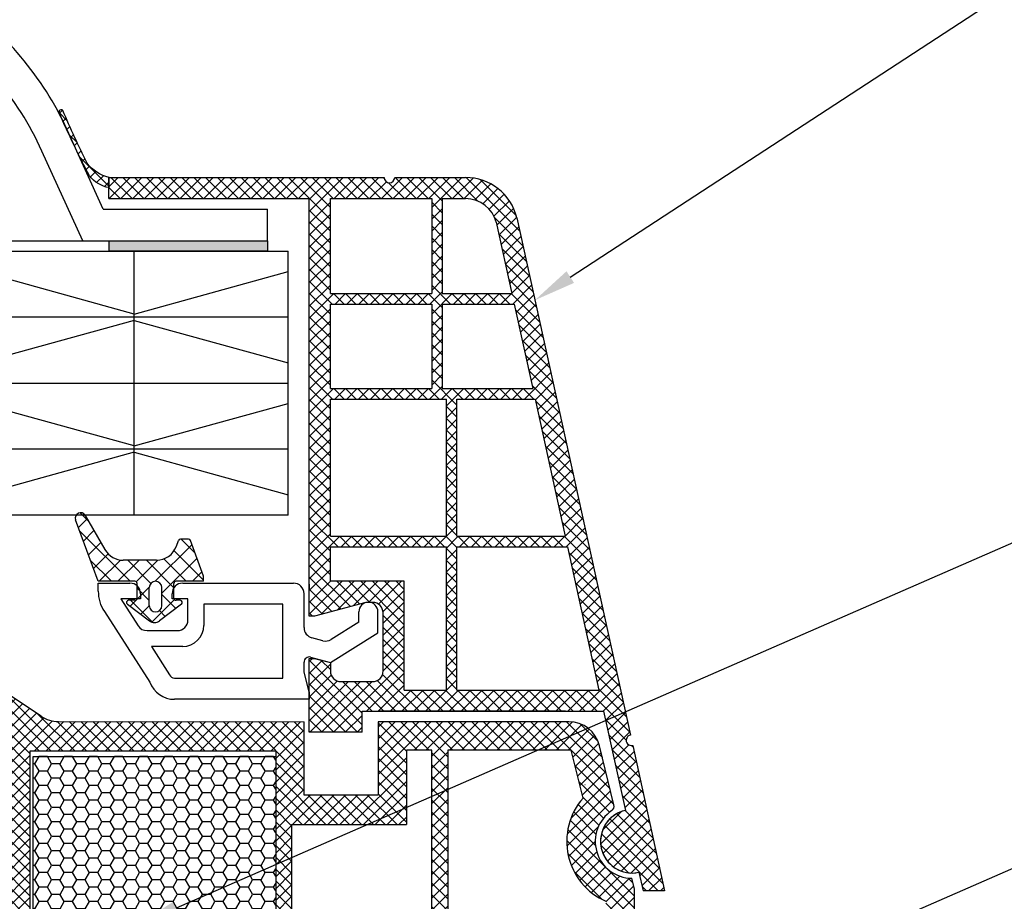
# Model space of a CAD drawing. Units: millimetres. Extents: x 4502 to 71780, y -2227 to 7628.
# Drawn here: x 7793 to 7812, y 2472 to 2489 of the extents above; entities that cross this region are included whole.
import ezdxf
from ezdxf import colors
from ezdxf.entities.mleader import LeaderData, LeaderLine
from ezdxf.math import Vec2, Vec3

# ---------------------------------------------------------------- set-up
doc = ezdxf.new("R2010")
doc.units = ezdxf.units.MM
doc.header["$LTSCALE"] = 0.2
doc.linetypes.add('AUSGEZOGEN', pattern=[0])
doc.layers.add('61', color=6, linetype='AUSGEZOGEN')
doc.styles.get("Standard").update_dxf_attribs({"font": 'arial.ttf', "height": 2})

# ---------------------------------------------------------------- blocks, each defined once
blk = doc.blocks.new('*X192')
at = {"color": 0}
for p, q in [((137.152457, 101.496082), (136.386597, 102.261942)), ((136.961608, 101.606269), (137.786917, 102.431578)), ((138.082327, 100.959221), (139.082962, 101.959856)), ((142.885417, 97.530889), (138.097926, 102.318379)), ((139.203046, 100.312173), (140.379007, 101.488134)), ((140.279174, 99.62053399999999), (141.675052, 101.016412)), ((142.885417, 99.29865600000001), (140.877304, 101.306768)), ((140.868919, 98.442512), (142.885417, 100.45901)), ((140.885417, 96.691243), (142.885417, 98.691243)), ((143.080185, 95.568354), (140.885417, 97.763122)), ((143.454801, 95.725094), (145.252138, 97.52243)), ((146.76064, 95.423433), (144.685417, 97.49865600000001)), ((140.882396, 94.920455), (142.922212, 96.96027099999999)), ((144.69043, 95.725875), (143.54043, 96.875875)), ((145.22222, 95.724745), (146.013195, 96.51572)), ((143.504896, 93.375875), (140.885417, 95.995355)), ((144.602943, 93.337701), (146.744297, 95.479056)), ((139.394271, 91.664563), (142.886198, 95.156491)), ((140.690316, 91.192841), (144.02335, 94.525875)), ((142.885417, 92.227588), (140.765311, 94.34769399999999)), ((145.453225, 93.195314), (144.122663, 94.525875)), ((146.214282, 94.202024), (145.658926, 94.75738)), ((142.769363, 90.575875), (139.985305, 93.359932)), ((140.209699, 91.367772), (138.885417, 92.692054)), ((141.986361, 90.72112), (142.885417, 91.620175))]:
    blk.add_line(p, q, dxfattribs=at)

msp = doc.modelspace()

# ---------------------------------------------------------------- hatches: boundary and pattern name
at = {"ltscale": 6}
h = msp.add_hatch(dxfattribs=at)
h.set_pattern_fill('ANSI37', color=8, scale=0.05, style=0)
h.set_pattern_definition([(135, (21040.86323470736, 733.1692562767175), (0.1122532015133644, 0.1122532015133644), []), (45.00000000000001, (21040.86323470736, 733.1692562767175), (0.1122532015133644, -0.1122532015133644), [])])
edge = h.paths.add_edge_path()
edge.add_arc((7807.123475442071, 2492.494523816567), 14.28959567643595, 205.9566825685197, 208.3438740775417, ccw=False)
edge.add_line((7794.275339701124, 2486.24008918357), (7793.96753607386, 2486.915578187016))
edge.add_arc((7794.006317621459, 2486.925233267013), 0.03996534753602182, 34.915662868122126, 193.9801833432172, ccw=False)
edge.add_arc((7809.257898242939, 2493.371822194793), 16.51896652557281, 202.88414343938, 206.6792137196827)
edge.add_arc((7795.072565435459, 2486.375960106825), 0.7126322979179187, 216.2183707489318, 257.2552717685662)
edge.add_line((7794.915353268165, 2485.680885199714), (7794.915353268165, 2485.488569735213))
edge.add_arc((7795.015228739661, 2486.071216688864), 0.5911451449531138, 217.6207665167535, 260.2730771102846, ccw=False)
h = msp.add_hatch(dxfattribs=at)
h.set_pattern_fill('ANSI37', color=8, scale=0.05, style=0)
h.set_pattern_definition([(135, (7794.570595741841, 2485.386444118383), (0.1122532015133644, 0.1122532015133644), []), (45.00000000000001, (7794.570595741841, 2485.386444118383), (0.1122532015133644, -0.1122532015133644), [])])
h.paths.add_polyline_path([(7794.913380440123, 2485.680885199763), (7800.1306574434, 2485.680885197777, 1), (7800.330657443397, 2485.680885199765), (7800.906497705919, 2485.680885199765), (7801.674205412712, 2485.680885199767, -0.3454600572526692), (7802.645472541439, 2484.918877142174), (7804.799249165824, 2475.113004585455, 1.024384411386476), (7804.842142274882, 2474.917717685048), (7805.447490391614, 2472.161644275302), (7805.037955554699, 2472.1616442753), (7804.960836642307, 2472.512756929262, -1), (7804.703403296489, 2473.684818392012), (7804.289946684165, 2475.567234053098), (7799.710873466365, 2475.567293651588), (7799.710873466365, 2475.16729365159), (7798.710873466365, 2475.16729365159), (7798.710921977503, 2476.415017625706), (7798.710889018244, 2476.567293651588), (7798.81088901825, 2476.567293651588), (7799.110889018253, 2476.486908851588), (7799.110889018253, 2476.327293502172, 0.4142135623730953), (7799.310888868831, 2476.127293651589), (7799.910889167661, 2476.127293651587, 0.4142135623730933), (7800.110889018239, 2476.327293502171), (7800.110889018253, 2477.427293651588, 0.4142135623738691), (7799.910889018242, 2477.627293651589), (7799.78122222821, 2477.627293651589), (7798.81088901825, 2477.367293651587), (7798.710873466365, 2477.367295763735), (7798.710873466365, 2485.280885199765), (7794.913380440123, 2485.280885199763)])
h.paths.add_polyline_path([(7799.110873466359, 2485.280885199765), (7799.110873466359, 2483.480885199766), (7801.03178042159, 2483.480885199766), (7801.03178042159, 2485.280885199765)], flags=16)
h.paths.add_polyline_path([(7799.110873466359, 2483.280885199765), (7799.110873466359, 2481.680885199767), (7801.03178042159, 2481.680885199767), (7801.03178042159, 2483.280885199765)], flags=16)
h.paths.add_polyline_path([(7801.231780421602, 2485.280885199765), (7801.231780421602, 2483.480885199766), (7802.551780421594, 2483.480885199766), (7802.255950323919, 2484.82776221727, 0.3434994767088925), (7801.674205412712, 2485.280885199767)], flags=16)
h.paths.add_polyline_path([(7799.110873466359, 2481.480885199766), (7799.110873466345, 2478.880885199766), (7801.310873466356, 2478.880885199766), (7801.310873466356, 2481.480885199766)], flags=16)
h.paths.add_polyline_path([(7801.231780421602, 2483.280885199765), (7801.231780421602, 2481.680885199767), (7802.947135133933, 2481.680885199765), (7802.595708722964, 2483.280885199765)], flags=16)
h.paths.add_polyline_path([(7801.510873466354, 2481.480885199762), (7801.510873466354, 2478.880885199766), (7803.562131353117, 2478.880885199766), (7802.991063435302, 2481.480885199766)], flags=16)
h.paths.add_polyline_path([(7799.110873466345, 2478.680885199767), (7799.110873466345, 2478.027293651588), (7800.510889018247, 2478.027293651588), (7800.510889018247, 2475.967283239097), (7801.310873466356, 2475.967272826974), (7801.310873466356, 2478.680885199767)], flags=16)
h.paths.add_polyline_path([(7801.510873466354, 2478.680885199767), (7801.510873466354, 2475.967270223895), (7804.202089830245, 2475.967235196624), (7803.606059654487, 2478.680885199767)], flags=16)
at = {"ltscale": 6, "true_color": 0xf7f281}
msp.add_hatch(color=51, dxfattribs=at).paths.add_polyline_path([(7797.915353268194, 2484.482562044386), (7797.915353268194, 2484.282562044385), (7794.915353268194, 2484.282562044385), (7794.915353268194, 2484.482562044386)])
at = {"ltscale": 6}
h = msp.add_hatch(dxfattribs=at)
h.set_pattern_fill('ANSI37', color=8, scale=0.05, style=0)
h.set_pattern_definition([(135, (13652.15152595348, -1763.711185625396), (0.1122532015133644, 0.1122532015133644), []), (45.00000000000001, (13652.15152595348, -1763.711185625396), (0.1122532015133644, -0.1122532015133644), [])])
h.paths.add_polyline_path([(7792.786028866798, 2475.42890325931, -0.2507948837084624), (7792.875088825415, 2475.262470627557), (7792.874355700975, 2468.767325968185), (7792.874511297299, 2467.867319962872, -1), (7792.874495900809, 2467.667319963464), (7792.874361348052, 2465.919483407885), (7792.359025083861, 2464.94656395748, 0.9610248706240033), (7792.408030480135, 2464.912027202105), (7793.026544887362, 2465.767320852288), (7794.799122054827, 2465.767331151134), (7794.947273054806, 2465.915482151116), (7794.947675043592, 2466.067608335445), (7794.773196329778, 2466.067315749451), (7794.773196329778, 2467.209849511981), (7795.773196329778, 2467.209849511981), (7795.773689919404, 2466.067448045226), (7795.59889387894, 2466.067607861371), (7795.599113054826, 2465.915482151116), (7795.747266452293, 2465.767328753645), (7797.09900076281, 2465.767326194609), (7797.247151762787, 2465.915477194588), (7797.247151621362, 2466.067619216246), (7797.073075037761, 2466.067327304592), (7797.073075037761, 2467.209861067121), (7798.073075037761, 2467.209861067121), (7798.073568627386, 2466.067459600366), (7797.898772602019, 2466.067619416497), (7797.898991762808, 2465.915477194588), (7798.045974196984, 2465.768494760411), (7798.045974196984, 2465.567323414708), (7798.205974196988, 2465.567323414708), (7798.205974196988, 2465.767309185985), (7801.0371104004, 2465.767303460636), (7801.037110400403, 2466.60729986043), (7802.840426621804, 2466.60729986043), (7802.840426621804, 2465.767303460636), (7804.874324037445, 2465.767309562638), (7807.366890022219, 2465.767309562638), (7808.882317655783, 2461.603706358597), (7809.552412740303, 2461.603706358597), (7807.874324037442, 2466.307309562637), (7807.363090031549, 2466.307309562637), (7807.363090031549, 2466.058738085543), (7807.241841062009, 2466.307309562637), (7804.874315036986, 2466.307309562637), (7804.87431503699, 2472.192083058072), (7804.824046057523, 2472.398834225081, -0.7379661951059342), (7804.444391421945, 2473.681596869123, 0.3154463120995697), (7804.486170747087, 2473.788480792085), (7804.213853379717, 2474.908499455156, 0.3459203893168359), (7803.630924788833, 2475.366746661327), (7800.01356825293, 2475.367265835821), (7800.013568252933, 2473.976332646894), (7798.613568252927, 2473.976332646891), (7798.613568252933, 2475.367268275828), (7793.957921885497, 2475.369486117676, -0.1479464579901641), (7793.625388752129, 2475.470255215), (7792.66424408515, 2476.111018326317, 1), (7792.386894192635, 2475.694993042085)])
h.paths.add_polyline_path([(7793.414326975068, 2466.305825724953), (7794.440417853774, 2466.306325551891), (7794.440417712774, 2467.509861067121), (7796.073196301774, 2467.509861067121), (7796.073690289802, 2466.306701809832), (7796.773075178762, 2466.307047194621), (7796.77307503776, 2467.509861067121), (7798.073568252933, 2467.509861067121), (7798.073568252936, 2474.80674666751), (7793.414317478987, 2474.80674666751)], flags=16)
h.paths.add_polyline_path([(7798.373568740416, 2466.306847015659), (7800.497110400403, 2466.30730523933), (7800.497110400403, 2467.143255352634), (7801.034313083524, 2467.144009189748), (7801.034312940856, 2474.825370584515), (7800.553568252926, 2474.826746667508), (7800.553568252932, 2473.416332646893), (7798.37356825293, 2473.416332508498)], flags=16)
h.paths.add_polyline_path([(7801.334313676471, 2467.144430169734), (7803.380426621806, 2467.14730140609), (7803.3804266218, 2466.307305239318), (7804.334309761624, 2466.30730710325), (7804.33431510326, 2471.963098303791, -0.5076320574523315), (7803.900901658223, 2473.917587060336), (7803.677772303487, 2474.827268275825), (7801.334312939412, 2474.825370593692)], flags=16)
h = msp.add_hatch(dxfattribs=at)
h.set_pattern_fill('HONEY', color=8, scale=0.05, style=0)
h.set_pattern_definition([(180, (13661.38364814204, -1763.7111856254), (-0.238125, 0.1374815), [0.15875, -0.3175]), (60.00000000000001, (13661.38364814204, -1763.7111856254), (0.2381249715503903, 0.1374815492761695), [0.1587499999999999, -0.3174999999999998]), (120, (13661.38364814204, -1763.7111856254), (-2.844960973469313e-08, 0.2749630492761694), [-0.3175, 0.15875])])
h.paths.add_polyline_path([(7798.073568252933, 2474.709861067121), (7793.473568252934, 2474.709861067121), (7793.473568252934, 2467.509861067121), (7798.073568252933, 2467.509861067121)])

# ---------------------------------------------------------------- linework, layer by layer
at = {"color": 51, "ltscale": 6, "true_color": 0xf7f281}
for p, q in [((7794.802796181231, 2485.082562044387), (7794.117976623312, 2486.585429586348)), ((7794.416845303405, 2484.48256204439), (7793.642075766833, 2486.182828889212)), ((7794.802796181231, 2485.082562044387), (7797.915353268194, 2485.082562044385)), ((7797.915353268194, 2484.482562044386), (7797.915353268194, 2485.082562044385)), ((7710.660811819766, 2484.48256204439), (7794.416845303405, 2484.48256204439)), ((7794.416845303405, 2484.48256204439), (7797.915353268194, 2484.482562044386)), ((7752.852657043157, 2484.28256204436), (7798.311864938569, 2484.28256204436)), ((7795.393449147745, 2483.092958114538), (7791.393449147745, 2484.19638891438)), ((7795.393449147751, 2479.282562044359), (7795.393449147751, 2484.282562044359)), ((7798.31186493854, 2479.28256204436), (7798.31186493854, 2484.28256204436)), ((7795.393449147746, 2483.092958114538), (7798.311864938569, 2483.898025582123)), ((7798.311864938569, 2483.03256204436), (7752.852657043157, 2483.032562044359)), ((7795.393449147745, 2482.972165974182), (7791.393449147745, 2481.868735174341)), ((7795.393449147746, 2482.972165974182), (7798.311864938569, 2482.167098506598)), ((7752.852657043157, 2481.78256204436), (7798.311864938569, 2481.78256204436)), ((7795.393449147745, 2480.592958114538), (7791.393449147745, 2481.69638891438)), ((7795.393449147746, 2480.592958114538), (7798.311864938569, 2481.398025582123)), ((7798.311864938569, 2480.53256204436), (7752.852657043157, 2480.53256204436)), ((7795.393449147745, 2480.472165974182), (7791.393449147745, 2479.368735174341)), ((7795.393449147746, 2480.472165974182), (7798.311864938569, 2479.667098506598)), ((7798.31186493854, 2479.28256204436), (7752.852657043128, 2479.28256204436))]:
    msp.add_line(p, q, dxfattribs=at)
at = {"color": 8, "ltscale": 6}
for p, q in [((7794.91338044012, 2485.680885199765), (7800.130657443386, 2485.680885197778)), ((7794.913380440114, 2485.280885199765), (7794.91338044012, 2485.680885199765)), ((7794.913380440114, 2485.280885199741), (7794.913380440114, 2485.68088519974)), ((7794.913380440114, 2485.680885199739), (7794.913380440114, 2485.48088519974)), ((7794.913380440114, 2485.280885199741), (7794.913380440114, 2485.68088519974)), ((7794.913380440108, 2485.680885199765), (7800.130657443386, 2485.680885197778)), ((7794.913380440108, 2485.280885199765), (7794.913380440108, 2485.680885199765)), ((7794.913380440108, 2485.680885199763), (7794.913380440108, 2485.480885199764)), ((7794.913380440114, 2485.28088519974), (7794.913380440114, 2485.680885199739)), ((7800.330657443385, 2485.68088520017), (7801.674205412697, 2485.680885199767)), ((7800.330657443385, 2485.680885199766), (7800.906497705913, 2485.680885199766)), ((7800.33065744338, 2485.680885199766), (7800.906497705902, 2485.680885199766)), ((7800.330657443383, 2485.680885200169), (7801.674205412697, 2485.680885199767)), ((7800.330657443383, 2485.680885199767), (7800.906497705904, 2485.680885199767)), ((7794.91338044012, 2485.280885199764), (7798.710873466356, 2485.280885199765)), ((7794.913380440108, 2485.280885199765), (7798.710873466351, 2485.280885199765)), ((7798.710873466351, 2477.367295763735), (7798.710873466356, 2485.280885199765)), ((7798.710873466351, 2477.367295763735), (7798.710873466351, 2485.280885199765)), ((7799.110873466359, 2485.280885199765), (7801.03178042159, 2485.280885199765)), ((7799.110873466359, 2483.480885199766), (7799.110873466359, 2485.280885199765)), ((7801.03178042159, 2485.280885199765), (7801.03178042159, 2483.480885199766)), ((7801.231780421587, 2485.280885199765), (7801.674205412712, 2485.280885199767)), ((7801.231780421602, 2485.280885199765), (7801.231780421602, 2483.480885199766)), ((7802.645472541444, 2484.918877142092), (7804.799249165812, 2475.113004585454)), ((7802.645472541439, 2484.918877142092), (7804.79924916581, 2475.113004585453)), ((7802.645472541439, 2484.918877142092), (7804.79924916581, 2475.113004585453)), ((7802.254785387197, 2484.833066026824), (7802.551780421594, 2483.480885199766)), ((7799.110873466359, 2483.480885199766), (7801.03178042159, 2483.480885199766)), ((7801.231780421602, 2483.480885199766), (7802.551780421594, 2483.480885199766)), ((7799.110873466359, 2481.680885199767), (7799.110873466359, 2483.280885199765)), ((7799.110873466359, 2483.280885199765), (7801.03178042159, 2483.280885199765)), ((7801.03178042159, 2483.280885199765), (7801.03178042159, 2481.680885199767)), ((7801.231780421602, 2483.280885199765), (7801.231780421602, 2481.680885199767)), ((7801.231780421602, 2483.280885199765), (7802.595708722978, 2483.280885199765)), ((7802.595708722964, 2483.280885199765), (7802.947135133933, 2481.680885199765)), ((7799.110873466359, 2481.680885199767), (7801.03178042159, 2481.680885199767)), ((7801.231780421602, 2481.680885199767), (7802.947135133933, 2481.680885199765)), ((7799.110873466345, 2478.880885199766), (7799.110873466359, 2481.480885199766)), ((7799.110873466359, 2481.480885199766), (7801.310873466356, 2481.480885199766)), ((7801.310873466356, 2478.880885199766), (7801.310873466356, 2481.480885199766)), ((7801.510873466354, 2478.880885199766), (7801.510873466354, 2481.480885199766)), ((7801.510873466354, 2481.480885199766), (7802.991063435302, 2481.480885199766)), ((7802.991063435302, 2481.480885199766), (7803.562131353117, 2478.880885199766)), ((7794.705527160386, 2478.027826883267), (7794.281211560387, 2479.193624883266)), ((7794.461783455556, 2479.277826877533), (7794.837061055557, 2478.627826877534)), ((7796.19051241707, 2478.691018877535), (7796.23072701707, 2478.801507677534)), ((7796.422739817067, 2478.827826877535), (7796.268314817069, 2478.827826877535)), ((7796.705527121899, 2478.127826883268), (7796.460327521902, 2478.801507683267)), ((7799.110873466359, 2478.880885199766), (7801.310873466356, 2478.880885199766)), ((7801.510873466354, 2478.880885199766), (7803.562131353117, 2478.880885199766)), ((7799.110873466345, 2478.027293651588), (7799.110873466345, 2478.680885199767)), ((7799.110873466359, 2478.680885199767), (7801.310873466356, 2478.680885199767)), ((7801.310873466356, 2475.967272826976), (7801.310873466356, 2478.680885199767)), ((7801.510873466354, 2475.967270223893), (7801.510873466354, 2478.680885199767)), ((7801.510873466354, 2478.680885199767), (7803.606059654487, 2478.680885199767)), ((7803.606059654487, 2478.680885199767), (7804.202089830245, 2475.967235196624)), ((7795.814635417068, 2478.427826877535), (7795.183471217069, 2478.427826877535)), ((7795.405527121899, 2478.027826883268), (7794.705527121899, 2478.027826883268)), ((7796.705527121899, 2478.027826883268), (7796.185527121897, 2478.027826883268)), ((7796.705527121899, 2478.027826883268), (7796.705527121899, 2478.127826883268)), ((7800.510889018247, 2478.027293651588), (7799.110873466359, 2478.027293651588)), ((7800.510889018247, 2475.967283239095), (7800.510889018247, 2478.027293651588)), ((7794.710897721902, 2477.992832483268), (7795.310897721902, 2477.992832483268)), ((7794.710897721902, 2477.839459683267), (7794.710897721902, 2477.992832483268)), ((7795.445527121901, 2477.707826883267), (7795.445527121901, 2477.987826883267)), ((7795.6755271219, 2477.567826883268), (7795.6755271219, 2477.907826883267)), ((7795.915527121902, 2477.567826883268), (7795.915527121902, 2477.907826883267)), ((7796.145527121901, 2477.707826883267), (7796.145527121901, 2477.987826883267)), ((7796.310897760389, 2477.992832483267), (7798.410897760389, 2477.992832483267)), ((7798.710897721931, 2477.971155638646), (7798.710897721931, 2477.851155638647)), ((7798.71089772192, 2477.971155638648), (7798.71089772192, 2477.851155638647)), ((7795.138706321903, 2477.692832483268), (7795.466551634814, 2477.182806762794)), ((7795.510897721902, 2477.692832483268), (7795.138706321903, 2477.692832483268)), ((7795.405527121899, 2477.667826883267), (7795.285527121898, 2477.667826883267)), ((7795.510897721902, 2477.792832483268), (7795.510897721902, 2477.692832483268)), ((7796.110897721902, 2477.692832483268), (7796.110897721902, 2477.792832483268)), ((7796.410897721902, 2477.692832483268), (7796.110897721902, 2477.692832483268)), ((7796.265527121902, 2477.667826883267), (7796.185527121897, 2477.667826883267)), ((7796.410897721902, 2477.292832483268), (7796.410897721902, 2477.692832483268)), ((7798.610897721865, 2477.150602838623), (7798.610897721865, 2477.791155638623)), ((7794.825912467055, 2477.455752306713), (7795.688498094072, 2476.113836352565)), ((7795.261405121901, 2477.595918683268), (7795.679039121901, 2477.280194283268)), ((7796.289649121899, 2477.595918683268), (7795.8720153219, 2477.280194283268)), ((7796.710897721902, 2477.592832483268), (7796.710897721902, 2477.192832483268)), ((7798.210897760389, 2477.592832483267), (7796.710897760389, 2477.592832483267)), ((7798.210897721868, 2476.191155638622), (7798.210897721868, 2477.592832483267)), ((7799.781222228205, 2477.627293651588), (7798.810889018238, 2477.367293651589)), ((7799.781222228205, 2477.627293651588), (7798.810889018238, 2477.367293651589)), ((7799.781222228195, 2477.627293651589), (7798.810889018236, 2477.367293651589)), ((7799.650897721927, 2477.252397238647), (7799.650897721927, 2477.451155638647)), ((7799.650897721922, 2477.252397238648), (7799.650897721922, 2477.451155638648)), ((7799.910889018239, 2477.627293651588), (7799.781222228205, 2477.627293651588)), ((7799.910889018239, 2477.627293651588), (7799.781222228205, 2477.627293651588)), ((7799.910889018242, 2477.627293651589), (7799.781222228195, 2477.627293651589)), ((7800.010897721932, 2477.052846038648), (7800.010897721932, 2477.451155638647)), ((7800.010897721922, 2477.052845838649), (7800.010897721922, 2477.451155638648)), ((7798.810889018238, 2477.367293651589), (7798.710873466351, 2477.367295763735)), ((7798.810889018238, 2477.367293651589), (7798.710873466351, 2477.367295763735)), ((7798.810889018236, 2477.367293651589), (7798.710873466351, 2477.367295763735)), ((7800.110889018239, 2476.327293502173), (7800.110889018239, 2477.427293651588)), ((7800.110889018239, 2476.327293502173), (7800.110889018239, 2477.427293651588)), ((7800.110889018239, 2476.327293502172), (7800.110889018239, 2477.427293651588)), ((7795.634011567259, 2477.092832483268), (7796.210897721902, 2477.092832483268)), ((7799.650897721927, 2477.252397238647), (7799.126622121931, 2476.924793638647)), ((7799.650897721922, 2477.252397238648), (7799.12662232193, 2476.924793438648)), ((7798.968874521931, 2476.901218038648), (7798.759133921929, 2476.957417838647)), ((7798.968874521934, 2476.901217838649), (7798.759133921923, 2476.957417838648)), ((7799.110897721931, 2476.490463638648), (7800.010897721932, 2477.052846038648)), ((7799.110897721928, 2476.490463438648), (7800.010897721922, 2477.052845838649)), ((7795.717227697936, 2476.792832483268), (7796.062503521865, 2476.255690238621)), ((7796.310897721902, 2476.792832483268), (7795.717227697936, 2476.792832483268)), ((7798.710889018239, 2475.767293502174), (7798.710889018239, 2476.567293651588)), ((7798.710889018239, 2476.567293651588), (7798.810889018238, 2476.567293651588)), ((7798.710889018239, 2475.767293502174), (7798.710889018239, 2476.567293651588)), ((7798.710889018239, 2476.567293651588), (7798.810889018238, 2476.567293651588)), ((7798.71088901823, 2475.767293502173), (7798.71088901823, 2476.567293651588)), ((7798.71088901823, 2476.567293651588), (7798.810889018236, 2476.567293651588)), ((7798.736779521929, 2476.590708238647), (7799.110897721931, 2476.490463638648)), ((7798.736779721921, 2476.59070803865), (7799.110897721928, 2476.490463438648)), ((7798.810889018238, 2476.567293651588), (7799.110889018239, 2476.486908851589)), ((7798.810889018238, 2476.567293651588), (7799.110889018239, 2476.486908851589)), ((7798.810889018236, 2476.567293651588), (7799.110889018239, 2476.486908851588)), ((7798.610897721931, 2476.304360638648), (7798.610897721931, 2476.494115638648)), ((7798.710873466356, 2475.167293651589), (7798.7109219775, 2476.415017625706)), ((7798.710873466356, 2475.167293651589), (7798.7109219775, 2476.415017625706)), ((7798.710873466351, 2475.16729365159), (7798.710921977503, 2476.415017625706)), ((7798.710873466351, 2475.16729365159), (7798.710921977503, 2476.415017625706)), ((7799.110889018239, 2476.486908851589), (7799.110889018239, 2476.327293651589)), ((7799.110889018239, 2476.486908851589), (7799.110889018239, 2476.327293651589)), ((7799.110889018239, 2476.486908851588), (7799.110889018239, 2476.327293651588)), ((7796.156003321864, 2476.191155638622), (7798.210897721868, 2476.191155638622)), ((7798.710897721931, 2475.931155638647), (7798.610897721931, 2476.304360638648)), ((7793.62538776526, 2475.470255872913), (7792.663353755176, 2476.111609132696)), ((7799.310888868826, 2476.127293651588), (7799.910889018239, 2476.127293651588)), ((7799.310888868826, 2476.127293651588), (7799.910889018239, 2476.127293651588)), ((7799.310888868817, 2476.127293651589), (7799.910889018242, 2476.127293651589)), ((7800.510889018247, 2475.967283239097), (7801.310873466356, 2475.967272826974)), ((7801.510873466354, 2475.967270223895), (7804.202089830274, 2475.967235196624)), ((7798.710897721868, 2475.791155638623), (7796.156003321864, 2475.791155638623)), ((7798.710897721931, 2475.791155638648), (7798.710897721931, 2475.931155638647)), ((7798.71089772192, 2475.931155638649), (7798.71089772192, 2475.791155638648)), ((7798.71089772192, 2475.791155638648), (7798.71089772192, 2475.891155638648)), ((7799.710873466345, 2475.167293651589), (7799.710873466345, 2475.567293651588)), ((7799.710873466345, 2475.567293651588), (7804.289946684159, 2475.567234053099)), ((7799.710873466345, 2475.167293651589), (7799.710873466345, 2475.567293651588)), ((7799.710873466356, 2475.167293651589), (7799.710873466356, 2475.567293651588)), ((7799.710873466356, 2475.567293651588), (7804.28994668417, 2475.567234053099)), ((7799.710873466356, 2475.167293651589), (7799.710873466356, 2475.567293651588)), ((7799.710873466336, 2475.16729365159), (7799.710873466336, 2475.567293651588)), ((7799.710873466336, 2475.567293651588), (7804.28994668415, 2475.567234053098)), ((7799.710873466336, 2475.16729365159), (7799.710873466336, 2475.567293651588)), ((7799.710873466351, 2475.16729365159), (7799.710873466351, 2475.567293651588)), ((7799.710873466351, 2475.567293651588), (7804.289946684165, 2475.567234053098)), ((7799.710873466351, 2475.16729365159), (7799.710873466351, 2475.567293651588)), ((7803.565999805553, 2475.567228722822), (7800.048729384579, 2475.567228722822)), ((7804.289946684159, 2475.567234053099), (7804.703403296489, 2473.684818392013)), ((7804.28994668415, 2475.567234053098), (7804.703403296475, 2473.684818392012)), ((7793.956658355854, 2475.369488050378), (7798.613568252938, 2475.367268275828)), ((7798.613568252933, 2474.77633264689), (7798.613568252938, 2475.367268275828)), ((7798.613568252927, 2473.976332646891), (7798.613568252933, 2475.367268275828)), ((7800.01356825293, 2475.367268275828), (7800.013568252933, 2473.976332646894)), ((7800.013568252933, 2475.367265835821), (7800.013568252938, 2474.776332646894)), ((7803.630838673905, 2475.366746667508), (7800.013568252933, 2475.367265835821)), ((7802.935187264359, 2475.367268275828), (7801.42518360236, 2475.367268275828)), ((7799.710873466345, 2475.167293651589), (7798.710873466345, 2475.167293651589)), ((7799.710873466345, 2475.167293651589), (7798.710873466345, 2475.167293651589)), ((7799.710873466356, 2475.167293651589), (7798.710873466356, 2475.167293651589)), ((7799.710873466356, 2475.167293651589), (7798.710873466356, 2475.167293651589)), ((7799.710873466336, 2475.16729365159), (7798.710873466336, 2475.16729365159)), ((7799.710873466336, 2475.16729365159), (7798.710873466336, 2475.16729365159)), ((7799.710873466351, 2475.16729365159), (7798.710873466351, 2475.16729365159)), ((7799.710873466351, 2475.16729365159), (7798.710873466351, 2475.16729365159)), ((7804.486170747084, 2473.788480792084), (7804.21356518036, 2474.909679584188)), ((7804.842142274876, 2474.917717685049), (7805.4474903916, 2472.161644275302)), ((7804.842142274867, 2474.917717685048), (7805.4474903916, 2472.161644275302)), ((7793.414317478987, 2474.80674666751), (7793.414326975308, 2466.305611528122)), ((7798.073568252936, 2474.80674666751), (7793.414317478987, 2474.80674666751)), ((7798.073568252936, 2474.80674666751), (7798.073568252936, 2474.216332646893)), ((7798.073568252936, 2474.80674666751), (7798.073568252933, 2467.509861067121)), ((7800.553568252932, 2474.826746667508), (7800.553568252935, 2474.216332646893)), ((7801.034312940857, 2474.825370584515), (7800.553568252932, 2474.826746667508)), ((7800.553568252926, 2474.826746667508), (7800.553568252932, 2473.416332646893)), ((7801.034313083524, 2467.144009189748), (7801.03431294083, 2474.826745989625)), ((7803.677772303487, 2474.827268275825), (7801.334312939411, 2474.825370593692)), ((7801.33431293928, 2474.826745989625), (7801.334313676471, 2467.144430169734)), ((7803.900901658224, 2473.917587060333), (7803.677772303487, 2474.827268275825)), ((7800.013568252933, 2473.976332646894), (7798.613568252933, 2473.976332646891)), ((7800.013568252933, 2473.976332646894), (7798.613568252933, 2473.976332646891)), ((7800.013568252933, 2473.976332646894), (7798.613568252933, 2473.976332646891)), ((7798.37356825293, 2473.416332646899), (7798.373568740384, 2466.307309109342)), ((7798.37356825293, 2473.416332508498), (7800.553568252932, 2473.416332646893)), ((7804.960836642293, 2472.512756929262), (7805.037955554684, 2472.161644275301)), ((7804.960836642293, 2472.512756929262), (7805.037955554684, 2472.161644275301)), ((7804.960836642293, 2472.512756929262), (7805.037955554684, 2472.1616442753)), ((7804.960836642293, 2472.512756929262), (7805.037955554684, 2472.1616442753)), ((7804.960836642293, 2472.512756929262), (7805.037955554684, 2472.1616442753)), ((7804.960836642293, 2472.512756929262), (7805.037955554684, 2472.1616442753)), ((7804.874315036993, 2472.192083058061), (7804.824046057523, 2472.398834225081)), ((7804.874315036986, 2466.307309562637), (7804.87431503699, 2472.192083058073)), ((7805.4474903916, 2472.161644275302), (7805.037955554684, 2472.1616442753)), ((7805.4474903916, 2472.161644275302), (7805.037955554684, 2472.1616442753)), ((7805.4474903916, 2472.161644275302), (7805.037955554684, 2472.161644275301)), ((7805.4474903916, 2472.161644275302), (7805.037955554684, 2472.1616442753)), ((7805.4474903916, 2472.161644275302), (7805.037955554684, 2472.1616442753))]:
    msp.add_line(p, q, dxfattribs=at)
at = {"color": 253, "ltscale": 6}
msp.add_line((7803.934709566778, 2474.175832569823), (7803.937933162118, 2474.175832260118), dxfattribs=at)
msp.add_line((7803.934709566778, 2474.175832569823), (7803.937933162118, 2474.175832260118), dxfattribs=at)
msp.add_line((7803.934709566778, 2474.175832569823), (7803.937933162118, 2474.175832260118), dxfattribs=at)
msp.add_line((7803.934709566778, 2474.175832569823), (7803.937933162118, 2474.175832260118), dxfattribs=at)
at = {"color": 5, "ltscale": 6}
msp.add_line((7803.934709566778, 2474.175832569823), (7803.937933162118, 2474.175832260118), dxfattribs=at)
msp.add_line((7803.934709566778, 2474.175832569823), (7803.937933162118, 2474.175832260118), dxfattribs=at)
msp.add_line((7803.934709566778, 2474.175832569823), (7803.937933162118, 2474.175832260118), dxfattribs=at)
msp.add_line((7803.934709566778, 2474.175832569823), (7803.937933162118, 2474.175832260118), dxfattribs=at)
at = {"color": 8, "ltscale": 6}
for points in [[(7794.915353268165, 2485.488569735215, -0.1882846186353912), (7794.547001322264, 2485.710362607546, -0.02315329069812819), (7793.973585918864, 2486.902301528115, -4.813222117898147)], [(7794.915353268165, 2485.680885199714, -0.1809957383217574), (7794.497634431709, 2485.954891070945, -0.01656063162726402), (7794.039089024138, 2486.948108235196, -4.813222117898147)]]:
    msp.add_lwpolyline(points, format="xyb", dxfattribs=at)
at = {"color": 51, "ltscale": 6, "true_color": 0xf7f281}
msp.add_lwpolyline([(7797.915353268194, 2484.282562044385), (7794.915353268194, 2484.282562044385), (7794.915353268194, 2484.482562044386), (7797.915353268194, 2484.482562044386)], close=True, dxfattribs=at)
at = {"color": 8, "ltscale": 6}
msp.add_lwpolyline([(7798.073568252933, 2467.509861067121), (7793.473568252934, 2467.509861067121), (7793.473568252934, 2474.709861067121), (7798.073568252933, 2474.709861067121)], close=True, dxfattribs=at)
at = {"color": 51, "ltscale": 6, "true_color": 0xf7f281}
for centre, start, end in [((7788.658103936348, 2484.097500680182), 24.49758059268215, 55.88723334340511), ((7788.182203079868, 2483.694899983047), 24.49758059265846, 56.03964190259459)]:
    msp.add_arc(centre, 6, start, end, dxfattribs=at)
at = {"color": 8, "ltscale": 6}
for centre, radius, start, end in [((7794.006317621451, 2486.925233267008), 0.03996534753588702, 34.91566284498272, 215.014977864156), ((7800.230657443377, 2485.680885197778), 0.1, 180, 0), ((7801.674205412697, 2484.680885199767), 1, 13.76805342371389, 90), ((7801.674205412697, 2484.680885199767), 1, 13.76805342371389, 90), ((7801.674205412712, 2484.680885199767), 0.6000000000000001, 13.7680534241689, 90), ((7796.268314817069, 2478.787826877534), 0.04000000000000001, 90, 160.0000000000439), ((7796.422739817067, 2478.787826877534), 0.04000000000000001, 19.99999999995606, 90), ((7795.183471217069, 2478.827826877535), 0.4, 210.000000000243, 270), ((7795.814635417068, 2478.827826877535), 0.4, 270, 340.0000000000439), ((7795.405527121899, 2477.987826883267), 0.04000000000000001, 0, 90), ((7795.795527121901, 2477.907826883267), 0.12, 0, 180), ((7796.185527121897, 2477.987826883267), 0.04000000000000001, 90, 180), ((7795.363972428499, 2477.826124911564), 0.653210830080098, 178.8302716662082, 214.5415102659109), ((7795.310897721902, 2477.792832483268), 0.2, 0, 90), ((7796.310897721902, 2477.792832483268), 0.2, 90, 180), ((7798.410897760389, 2477.792832483267), 0.2, 0, 90), ((7795.285527121898, 2477.627826883268), 0.04000000000000001, 90, 232.9113219998473), ((7795.405527121899, 2477.707826883267), 0.04000000000000001, 270, 0), ((7796.185527121897, 2477.707826883267), 0.04000000000000001, 180, 270), ((7796.265527121902, 2477.627826883268), 0.04000000000000001, 307.0886780001527, 90), ((7799.830897721927, 2477.451155638647), 0.18, 0, 180), ((7799.830897721929, 2477.451155638648), 0.18, 0, 180), ((7795.795527121901, 2477.567826883268), 0.12, 180, 0), ((7799.910889018239, 2477.427293651588), 0.2, 0, 90), ((7799.910889018239, 2477.427293651588), 0.2, 0, 90), ((7799.910889018242, 2477.427293651588), 0.2, 0, 90), ((7795.7755272219, 2477.404285690382), 0.1571897921664504, 232.1329110432168, 307.8670889567832), ((7796.210897721902, 2477.292832483268), 0.2, 270, 0), ((7795.634403841759, 2477.294387753644), 0.201555652104975, 213.6142658349711, 269.8884889250029), ((7796.310897721902, 2477.192832483268), 0.4, 270, 0), ((7798.810897721931, 2477.150603038647), 0.2, 180, 254.9999999996833), ((7798.810897721925, 2477.150602838648), 0.2, 180, 255.0000000007071), ((7799.020638321927, 2477.094403238647), 0.2, 254.9999999996833, 301.9999999995783), ((7799.020638321921, 2477.094403038649), 0.2, 255.0000000007071, 301.9999999995783), ((7798.710897721931, 2476.494115638648), 0.1, 74.99999999968331, 180), ((7798.71089772192, 2476.494115638649), 0.1, 75.0000000007071, 180), ((7799.310888868826, 2476.327293502173), 0.1999998505853558, 179.9999571958936, 270), ((7799.310888868826, 2476.327293502173), 0.1999998505853558, 179.9999571958936, 270), ((7799.310888868817, 2476.327293502174), 0.1999998505853558, 179.9999571958936, 270), ((7799.910889167651, 2476.327293502173), 0.1999998505846282, 269.9999571961541, 1.302755197527456e-10), ((7799.910889167651, 2476.327293502173), 0.1999998505846282, 269.9999571961541, 1.302755197527456e-10), ((7799.910889167646, 2476.327293502172), 0.1999998505846282, 269.9999571962583, 0), ((7796.156003321864, 2476.291155638623), 0.1, 200.7722550002434, 270), ((7796.156003321864, 2476.291155638623), 0.5, 200.7722550002434, 270), ((7793.958207882995, 2475.969486049513), 0.5999999999989183, 236.3099324739769, 269.9861527835013), ((7803.630838673905, 2474.766746667508), 0.5999999999991042, 13.7815972352454, 90), ((7804.818343080649, 2475.014844397924), 0.1000000000000002, 101.0075968927539, 283.7680534234675), ((7804.81834308066, 2475.014844397924), 0.1000000000000002, 101.0075968927539, 283.7680534234675), ((7804.818343080655, 2475.014844397923), 0.1000000000000002, 101.0075968917983, 283.7680534242195), ((7804.832119969391, 2473.098787660638), 1.24, 138.6755576696983, 246.330797279786), ((7804.389001629452, 2473.764855327478), 0.1, 303.6348400925245, 13.66559140366778), ((7804.832119969391, 2473.098787660638), 0.7000000000000001, 123.6348400925245, 269.3391266685695), ((7804.832119969388, 2473.098787660637), 0.6000000000000001, 102.3878251583698, 282.3878251583698), ((7804.832119969391, 2473.098787660638), 0.6000000000000001, 102.387825157409, 282.3878251591159)]:
    msp.add_arc(centre, radius, start, end, dxfattribs=at)
at = {"layer": '61', "color": 5}
msp.add_arc((7794.375180855555, 2479.227826877533), 0.1, 30.00000000024298, 199.9999999999561, dxfattribs=at)

# ---------------------------------------------------------------- block references
at = {"color": 8, "ltscale": 6, "xscale": -0.2, "yscale": 0.2, "zscale": 0.2, "rotation": 90}
msp.add_blockref('*X192', (7814.820702321902, 2506.604910283268), dxfattribs=at)

# ---------------------------------------------------------------- leaders
at = {"ltscale": 6}
ml = msp.add_multileader_mtext('Standard', dxfattribs=at)
ml.set_content('zasklívací profil z tvrzeného PVC', color=256)
ml.set_leader_properties()
ml.build(insert=Vec2(0, 0))
ml.multileader.update_dxf_attribs({"text_right_attachment_type": 6, "dogleg_length": 0.36, "arrow_head_size": 0.8})
ctx = ml.context
ctx.base_point, ctx.char_height, ctx.arrow_head_size, ctx.landing_gap_size, ctx.plane_origin = Vec3(7813.349102908194, 2490.069938183411), 2, 0.8, 0.4, Vec3(7802.988690990898, 2483.356246952739)
ctx.right_attachment = 6
notes = []
notes.append((ctx, [(0, (1, 1, 0), (7813.277102908194, 2490.069938183411), (1, 0), 0.072, [(0, [(7802.988690990898, 2483.356246952737)], 0, [])])]))
ctx.mtext.insert, ctx.mtext.flow_direction = Vec3(7813.749102908194, 2491.347564377135), 5
ml = msp.add_multileader_mtext('Standard', dxfattribs=at)
ml.set_content('izolační vložka ALLUX PVC křídla', color=256)
ml.set_leader_properties()
ml.build(insert=Vec2(0, 0))
ml.multileader.update_dxf_attribs({"text_right_attachment_type": 6, "dogleg_length": 0.36, "arrow_head_size": 0.8})
ctx = ml.context
ctx.base_point, ctx.char_height, ctx.arrow_head_size, ctx.landing_gap_size, ctx.plane_origin = Vec3(7813.349102908209, 2479.297852420303), 2, 0.8, 0.4, Vec3(7802.988690990913, 2472.58416118963)
ctx.right_attachment = 6
notes.append((ctx, [(0, (1, 1, 0), (7813.277102908209, 2479.297852420303), (1, 0), 0.072, [(0, [(7795.461486372182, 2471.521294710452)], 0, [])])]))
ctx.mtext.insert, ctx.mtext.flow_direction = Vec3(7813.749102908208, 2480.314905626306), 5
ml = msp.add_multileader_mtext('Standard', dxfattribs=at)
ml.set_content('dvojité těsnění ALLUX PVC křídla', color=256)
ml.set_leader_properties()
ml.build(insert=Vec2(0, 0))
ml.multileader.update_dxf_attribs({"text_right_attachment_type": 6, "dogleg_length": 0.36, "arrow_head_size": 0.8})
ctx = ml.context
ctx.base_point, ctx.char_height, ctx.arrow_head_size, ctx.landing_gap_size, ctx.plane_origin = Vec3(7813.350089322237, 2473.127008028273), 2, 0.8, 0.4, Vec3(7802.989677404941, 2466.413316797601)
ctx.right_attachment = 6
notes.append((ctx, [(0, (1, 1, 0), (7813.278089322237, 2473.127008028273), (1, 0), 0.072, [(0, [(7795.46247278621, 2465.350450318422)], 0, [])])]))
ctx.mtext.insert, ctx.mtext.flow_direction = Vec3(7813.750089322237, 2474.42100529976), 5
for ctx, leaders in notes:
    for number, flags, end, landing, length, lines in leaders:
        leader = LeaderData()
        leader.index, (leader.has_last_leader_line, leader.has_dogleg_vector, leader.attachment_direction) = number, flags
        leader.last_leader_point, leader.dogleg_vector, leader.dogleg_length = Vec3(end), Vec3(landing), length
        for number, points, colour, breaks in lines:
            line = LeaderLine()
            line.index, line.vertices, line.color, line.breaks = number, Vec3.list(points), colors.encode_raw_color(colour), breaks
            leader.lines.append(line)
        ctx.leaders.append(leader)

doc.saveas('drawing.dxf')
